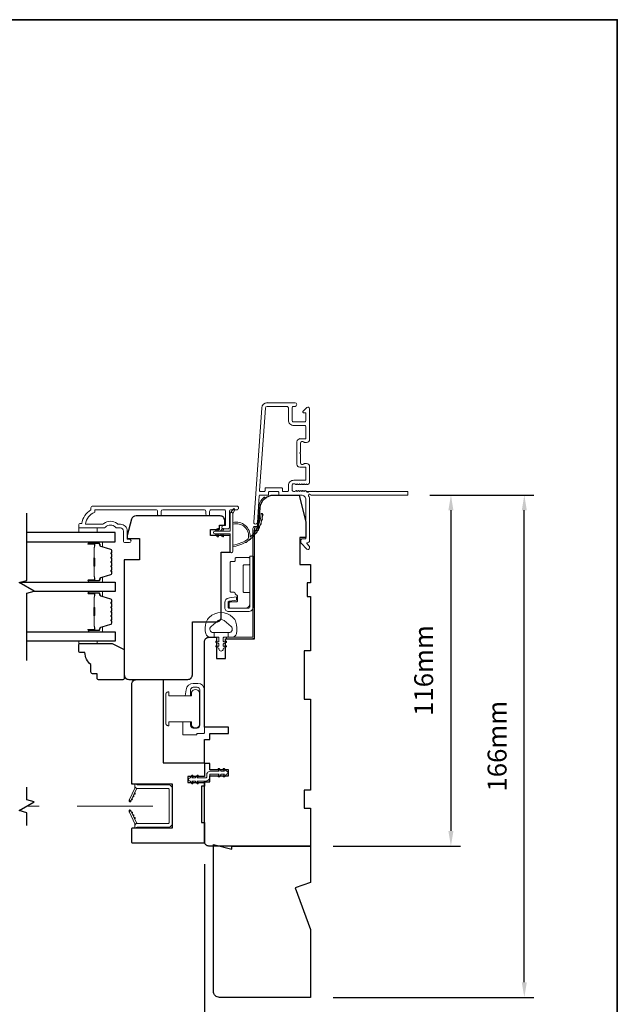
# Model space of a CAD drawing. Extents: x -223 to 5432, y 1416 to 3959.
# Drawn here: x 1322 to 1519, y 2667 to 2993 of the extents above; entities that cross this region are included whole.
import ezdxf

# ---------------------------------------------------------------- set-up
doc = ezdxf.new("R2010")
doc.units = 0
doc.header["$LTSCALE"] = 200
doc.header["$MEASUREMENT"] = 0
doc.header["$PDMODE"] = 3
doc.header["$PDSIZE"] = 25
doc.linetypes.add('HIDDEN2', pattern=[0.1875, 0.125, -0.0625])
doc.layers.get('DEFPOINTS').update_dxf_attribs({"color": 2, "linetype": 'CONTINUOUS'})
for name, color, linetype in [('3', 3, 'CONTINUOUS'), ('7', 7, 'CONTINUOUS'), ('Glass', 6, 'CONTINUOUS')]:
    doc.layers.add(name, color=color, linetype=linetype)
for name, color, linetype, lineweight in [('6', 6, 'CONTINUOUS', 5), ('8', 7, 'CONTINUOUS', 35), ('Butal', 9, 'CONTINUOUS', 15), ('Dimensions', 2, 'CONTINUOUS', 25), ('Frame & Sash Cladding', 3, 'CONTINUOUS', 15), ('Hinge', 5, 'CONTINUOUS', 15), ('Jamb Liner', 230, 'CONTINUOUS', 9), ('Lock', 181, 'CONTINUOUS', 15), ('Nylon Clip', 6, 'CONTINUOUS', 15), ('Retractable Screen Hardware', 200, 'CONTINUOUS', 15), ('Screen', 40, 'HIDDEN2', 9), ('Sill Nose', 140, 'CONTINUOUS', 15), ('Spacer Bar', 1, 'CONTINUOUS', 9), ('Weather-Strip', 6, 'CONTINUOUS', 9), ('Wood', 7, 'CONTINUOUS', 25)]:
    doc.layers.add(name, color=color, linetype=linetype, lineweight=lineweight)
doc.styles.add('style1', font='arial.ttf')
doc.dimstyles.new('LWFRAC$0', dxfattribs={"dimscale": 20, "dimtxt": 2.5, "dimasz": 2, "dimexe": 1.25, "dimexo": 3, "dimgap": 2, "dimtad": 1, "dimtoh": 1, "dimdec": 4, "dimlfac": 0.03937, "dimzin": 4, "dimdsep": 46, "dimlunit": 5, "dimtxsty": 'style1', "dimcen": 0, "dimadec": 0, "dimazin": 0, "dimtfac": 1, "dimtdec": 4, "dimtix": 1, "dimtmove": 0, "dimatfit": 3, "dimfxl": 1.25, "dimfrac": 2, "dimtzin": 0, "dimarcsym": 0})

# ---------------------------------------------------------------- blocks, each defined once
blk = doc.blocks.new('*D256')
at = {"layer": 'DEFPOINTS', "color": 0, "transparency": 16777216}
for p in [(1385.68, 2671.46), (1417.68, 2669.46), (1385.68, 2651.84)]:
    blk.add_point(p, dxfattribs=at)
at = {"layer": 'Dimensions', "color": 0, "lineweight": -2, "transparency": 16777216}
for p, q in [((1385.68, 2663.96), (1385.68, 2648.72)), ((1417.68, 2661.96), (1417.68, 2648.72)), ((1380.68, 2651.84), (1375.68, 2651.84)), ((1417.68, 2651.84), (1385.68, 2651.84)), ((1422.68, 2651.84), (1427.68, 2651.84))]:
    blk.add_line(p, q, dxfattribs=at)
at = {"layer": 'Dimensions', "color": 0, "transparency": 16777216}
for points in [[(1380.68, 2652.67), (1380.68, 2651.01), (1385.68, 2651.84)], [(1422.68, 2652.67), (1422.68, 2651.01), (1417.68, 2651.84)]]:
    blk.add_solid(points, dxfattribs=at)
at = {"layer": 'Dimensions', "color": 0, "transparency": 16777216, "insert": (1401.68, 2660.03), "char_height": 6.25, "attachment_point": 5, "style": 'style1'}
blk.add_mtext('32mm', dxfattribs=at)
blk = doc.blocks.new('*D257')
at = {"layer": 'DEFPOINTS', "color": 0, "transparency": 16777216}
for p in [(1382.68, 2720.96), (1417.68, 2669.46), (1382.68, 2630.6)]:
    blk.add_point(p, dxfattribs=at)
at = {"layer": 'Dimensions', "color": 0, "lineweight": -2, "transparency": 16777216}
for p, q in [((1382.68, 2713.46), (1382.68, 2627.47)), ((1417.68, 2661.96), (1417.68, 2627.47)), ((1412.68, 2630.6), (1387.68, 2630.6))]:
    blk.add_line(p, q, dxfattribs=at)
at = {"layer": 'Dimensions', "color": 0, "transparency": 16777216}
for points in [[(1387.68, 2631.43), (1387.68, 2629.76), (1382.68, 2630.6)], [(1412.68, 2631.43), (1412.68, 2629.76), (1417.68, 2630.6)]]:
    blk.add_solid(points, dxfattribs=at)
at = {"layer": 'Dimensions', "color": 0, "transparency": 16777216, "insert": (1400.18, 2638.79), "char_height": 6.25, "attachment_point": 5, "style": 'style1'}
blk.add_mtext('35mm', dxfattribs=at)
blk = doc.blocks.new('*D258')
at = {"layer": 'DEFPOINTS', "color": 0, "transparency": 16777216}
for p in [(1449.67, 2835.46), (1417.68, 2719.46), (1464.13, 2719.46)]:
    blk.add_point(p, dxfattribs=at)
at = {"layer": 'Dimensions', "color": 0, "lineweight": -2, "transparency": 16777216}
for p, q in [((1457.17, 2835.46), (1467.25, 2835.46)), ((1464.13, 2830.46), (1464.13, 2724.46)), ((1425.18, 2719.46), (1467.25, 2719.46))]:
    blk.add_line(p, q, dxfattribs=at)
at = {"layer": 'Dimensions', "color": 0, "transparency": 16777216}
for points in [[(1463.29, 2830.46), (1464.96, 2830.46), (1464.13, 2835.46)], [(1463.29, 2724.46), (1464.96, 2724.46), (1464.13, 2719.46)]]:
    blk.add_solid(points, dxfattribs=at)
at = {"layer": 'Dimensions', "color": 0, "transparency": 16777216, "insert": (1455.93, 2777.46), "char_height": 6.25, "attachment_point": 5, "rotation": 90, "style": 'style1'}
blk.add_mtext('116mm', dxfattribs=at)
blk = doc.blocks.new('*D259')
at = {"layer": 'DEFPOINTS', "color": 0, "transparency": 16777216}
for p in [(1449.67, 2835.46), (1488.38, 2835.46), (1417.68, 2669.46)]:
    blk.add_point(p, dxfattribs=at)
at = {"layer": 'Dimensions', "color": 0, "lineweight": -2, "transparency": 16777216}
for p, q in [((1457.17, 2835.46), (1491.5, 2835.46)), ((1488.38, 2674.46), (1488.38, 2830.46)), ((1425.18, 2669.46), (1491.5, 2669.46))]:
    blk.add_line(p, q, dxfattribs=at)
at = {"layer": 'Dimensions', "color": 0, "transparency": 16777216}
for points in [[(1487.54, 2830.46), (1489.21, 2830.46), (1488.38, 2835.46)], [(1487.54, 2674.46), (1489.21, 2674.46), (1488.38, 2669.46)]]:
    blk.add_solid(points, dxfattribs=at)
at = {"layer": 'Dimensions', "color": 0, "transparency": 16777216, "insert": (1480.19, 2752.46), "char_height": 6.25, "attachment_point": 5, "rotation": 90, "style": 'style1'}
blk.add_mtext('166mm', dxfattribs=at)

msp = doc.modelspace()

# ---------------------------------------------------------------- linework, layer by layer
at = {"layer": '3'}
for p, q in [((1403.42, 2865.96), (1403.31, 2865.96)), ((1414.22, 2854.06), (1414.11, 2854.06))]:
    msp.add_line(p, q, dxfattribs=at)
at = {"layer": '6'}
for points in [[(1341.19, 2824.58), (1341.19, 2823.08), (1347.19, 2823.08), (1347.19, 2824.58)], [(1347.19, 2787.19), (1347.19, 2786.43), (1341.19, 2786.43), (1341.19, 2787.19)]]:
    msp.add_lwpolyline(points, close=True, dxfattribs=at)
msp.add_lwpolyline([(1383.29, 2793.47, -0.124215), (1384.28, 2795.05, -0.4), (1392.09, 2795.05, -0.124215), (1393.08, 2793.47, -0.139845), (1393.23, 2789.63, -0.345454), (1391.74, 2788.47), (1390.47, 2788.47), (1390.47, 2790), (1390.47, 2788.47), (1389.16, 2788.47, 0.414214), (1388.9, 2788.22), (1388.9, 2787.19, 0.539651), (1389.22, 2786.98), (1389.65, 2787.17, -1), (1389.83, 2786.76), (1389.04, 2786.42, 0.298996), (1388.9, 2786.21), (1388.9, 2785.69, 0.539651), (1389.22, 2785.48), (1389.65, 2785.66, -1), (1389.83, 2785.26), (1389.04, 2784.92, 0.298996), (1388.9, 2784.7), (1388.9, 2784.62, -1), (1387.47, 2784.62), (1387.47, 2784.7, 0.298996), (1387.33, 2784.92), (1386.54, 2785.26, -1), (1386.72, 2785.66), (1387.14, 2785.48, 0.539651), (1387.47, 2785.69), (1387.47, 2786.21, 0.298996), (1387.33, 2786.42), (1386.54, 2786.76, -1), (1386.72, 2787.17), (1387.14, 2786.98, 0.539651), (1387.47, 2787.19), (1387.47, 2788.22, 0.414214), (1387.21, 2788.47), (1385.9, 2788.47), (1385.9, 2790), (1390.47, 2790), (1390.75, 2790, 0.700208), (1391.49, 2792.02), (1389.17, 2793.97, 0.36397), (1387.2, 2793.97), (1384.88, 2792.02, 0.700208), (1385.62, 2790), (1385.9, 2790), (1385.9, 2788.47), (1384.63, 2788.47, -0.345454), (1383.14, 2789.63, -0.139845)], format="xyb", close=True, dxfattribs=at)
at = {"layer": '7', "flags": 128}
msp.add_lwpolyline([(1323.94, 2780.84), (1323.94, 2803.02), (1326.44, 2803.69), (1321.44, 2806.58), (1323.94, 2807.25), (1323.94, 2829.43)], dxfattribs=at)
at = {"layer": '7'}
msp.add_lwpolyline([(1323.94, 2726.26), (1323.94, 2730.5), (1321.44, 2731.17), (1326.44, 2734.06), (1323.94, 2734.73), (1323.94, 2738.96)], dxfattribs=at)
at = {"layer": '8', "linetype": 'Continuous'}
msp.add_lwpolyline([(765, 2992.56), (1519.11, 2992.56), (1519.11, 2501.05), (765, 2501.05)], close=True, dxfattribs=at)
at = {"layer": 'Butal'}
for points in [[(1344.63, 2819.98), (1348.8, 2819.98, -0.414214), (1349.05, 2819.73), (1349.05, 2818.41), (1348.44, 2818.59, -0.329751), (1348.18, 2818.95), (1348.18, 2819.07, 0.414214), (1347.67, 2819.58), (1344.38, 2819.58), (1344.38, 2819.73, -0.414214)], [(1344.63, 2806.68), (1348.8, 2806.68, 0.414214), (1349.05, 2806.93), (1349.05, 2808.26), (1348.44, 2808.07, 0.329751), (1348.18, 2807.71), (1348.18, 2807.59, -0.414214), (1347.67, 2807.08), (1344.38, 2807.08), (1344.38, 2806.93, 0.414214)], [(1344.63, 2803.58), (1348.8, 2803.58, -0.414214), (1349.05, 2803.33), (1349.05, 2802.01), (1348.44, 2802.2, -0.329751), (1348.18, 2802.56), (1348.18, 2802.67, 0.414214), (1347.67, 2803.18), (1344.38, 2803.18), (1344.38, 2803.33, -0.414214)], [(1344.63, 2790.29), (1348.8, 2790.29, 0.414214), (1349.05, 2790.54), (1349.05, 2791.86), (1348.44, 2791.68, 0.329751), (1348.18, 2791.32), (1348.18, 2791.2, -0.414214), (1347.67, 2790.69), (1344.38, 2790.69), (1344.38, 2790.54, 0.414214)]]:
    msp.add_lwpolyline(points, format="xyb", close=True, dxfattribs=at)
at = {"layer": 'Frame & Sash Cladding'}
for points in [[(1449.92, 2835.71, -0.414214), (1449.67, 2835.46), (1417.87, 2835.46, 1.114225), (1417.12, 2835.18, -0.117683), (1417.42, 2833.96), (1417.42, 2820.34, -0.424236), (1416.76, 2819.71, 0.68058), (1416.58, 2819.29), (1417.34, 2818.52, -0.198912), (1417.42, 2818.35), (1417.42, 2817.96, -0.668179), (1416.56, 2817.61), (1414.64, 2819.53, -0.198912), (1414.57, 2819.71), (1414.57, 2820.71, -0.414214), (1414.82, 2820.96), (1416.22, 2820.96), (1416.22, 2833.96, 0.414214), (1414.72, 2835.46), (1407.47, 2835.46, -0.414214), (1407.22, 2835.71), (1407.22, 2836.41, 0.414214), (1406.97, 2836.66), (1404.15, 2836.66, 0.414214), (1403.9, 2836.41), (1403.9, 2835.71, -0.414214), (1403.65, 2835.46), (1401.04, 2835.46, 0.39391), (1400.79, 2835.23), (1400.17, 2826.42, -1), (1398.98, 2826.5), (1401.62, 2864.29, -0.39391), (1403.42, 2865.96), (1412.62, 2865.96, -1), (1412.62, 2864.76), (1412.12, 2864.76, 0.414214), (1411.62, 2864.26), (1411.62, 2860.16, 0.414214), (1412.12, 2859.66), (1415.72, 2859.66, 0.414214), (1416.22, 2860.16), (1416.22, 2862.41, 0.414214), (1415.97, 2862.66), (1415.41, 2862.66, -0.668179), (1415.24, 2863.09), (1416.56, 2864.42, -0.668179), (1417.42, 2864.06), (1417.42, 2853.86, -0.414214), (1416.42, 2852.86), (1415.7, 2852.86, -0.239932), (1415.5, 2852.97, 0.72633), (1414.42, 2852.61), (1414.42, 2849.61), (1414.17, 2849.36), (1414.42, 2849.11), (1414.42, 2846.11, 0.72633), (1415.5, 2845.76, -0.239932), (1415.7, 2845.86), (1416.42, 2845.86, -0.414214), (1417.42, 2844.86), (1417.42, 2839.66, -0.213422), (1417.25, 2839.29), (1416.9, 2838.97, -0.381966), (1416.56, 2838.97), (1416.36, 2839.16), (1416.15, 2838.97, -0.381966), (1415.81, 2838.97), (1415.61, 2839.16), (1415.4, 2838.97, -0.381966), (1415.06, 2838.97), (1414.86, 2839.16), (1414.65, 2838.97, -0.381966), (1414.31, 2838.97), (1414.11, 2839.16), (1413.9, 2838.97, -0.381966), (1413.56, 2838.97), (1413.36, 2839.16), (1413.15, 2838.97, -0.381966), (1412.81, 2838.97), (1412.61, 2839.16), (1412.12, 2839.16, 0.414214), (1411.62, 2838.66), (1411.62, 2837.16, 0.414214), (1412.12, 2836.66), (1412.61, 2836.66), (1412.81, 2836.85, -0.381966), (1413.15, 2836.85), (1413.36, 2836.66), (1413.56, 2836.85, -0.381966), (1413.9, 2836.85), (1414.11, 2836.66), (1414.31, 2836.85, -0.381966), (1414.65, 2836.85), (1414.86, 2836.66), (1415.06, 2836.85, -0.381966), (1415.4, 2836.85), (1415.61, 2836.66), (1415.81, 2836.85, -0.381966), (1416.15, 2836.85), (1416.58, 2836.46, 0.561267), (1417.23, 2836.66), (1449.67, 2836.66, -0.414214), (1449.92, 2836.41)], [(1415.97, 2844.66), (1414.22, 2844.66, -0.414214), (1413.22, 2845.66), (1413.22, 2853.06, -0.414214), (1414.22, 2854.06), (1415.97, 2854.06, 0.414214), (1416.22, 2854.31), (1416.22, 2857.96, 0.414214), (1415.72, 2858.46), (1412.22, 2858.46, -0.414214), (1410.42, 2860.26), (1410.42, 2864.26, 0.414214), (1409.92, 2864.76), (1403.42, 2864.76, 0.39391), (1402.82, 2864.2), (1400.91, 2836.93, 0.434812), (1401.16, 2836.66), (1402.45, 2836.66, 0.414214), (1402.7, 2836.91), (1402.7, 2837.61, -0.414214), (1402.95, 2837.86), (1408.17, 2837.86, -0.414214), (1408.42, 2837.61), (1408.42, 2836.91, 0.414214), (1408.67, 2836.66), (1410.17, 2836.66, 0.414214), (1410.42, 2836.91), (1410.42, 2838.56, -0.414214), (1412.22, 2840.36), (1415.97, 2840.36, 0.414214), (1416.22, 2840.61), (1416.22, 2844.41, 0.414214)], [(1367.16, 2829.18), (1367.16, 2830.08, 0.414215), (1366.66, 2830.58), (1346.44, 2830.58), (1346.44, 2829.79, 0.283226), (1343.42, 2825.83), (1348.82, 2825.83, 0.165436), (1349.43, 2826.04, -0.340182), (1353.8, 2826.04, 0.165436), (1354.41, 2825.83), (1354.94, 2825.83, -0.414214), (1357.19, 2823.58), (1357.19, 2820.88), (1357.89, 2820.88, -1), (1357.89, 2819.78), (1356.44, 2819.78, -0.414214), (1355.94, 2820.28), (1355.94, 2823.58, 0.414214), (1354.94, 2824.58), (1353.94, 2824.58, -0.196124), (1353.24, 2824.87, 0.40794), (1349.99, 2824.87, -0.196124), (1349.29, 2824.58), (1341.44, 2824.58, -0.414214), (1341.19, 2824.83), (1341.19, 2825.58, -0.414214), (1341.69, 2826.08), (1342.19, 2826.08, -0.238125), (1345.19, 2830.58), (1345.19, 2831.28, -0.414214), (1345.74, 2831.83), (1393.31, 2831.83, -1), (1393.31, 2830.58), (1391.43, 2830.58, 0.415215), (1390.93, 2830.08), (1390.93, 2824.84, -0.415909), (1390.38, 2824.28), (1388.98, 2824.28, -1), (1388.98, 2825.38), (1389.49, 2825.38, 0.414213), (1389.69, 2825.58), (1389.69, 2830.08, 0.414214), (1389.19, 2830.58), (1384.89, 2830.58, 0.415216), (1384.39, 2830.08), (1384.39, 2829.18, -1), (1383.15, 2829.18), (1383.15, 2830.08, 0.414213), (1382.65, 2830.58), (1368.9, 2830.58, 0.414212), (1368.4, 2830.08), (1368.4, 2829.18, -1)]]:
    msp.add_lwpolyline(points, format="xyb", close=True, dxfattribs=at)
at = {"layer": 'Glass', "color": 1}
for points in [[(1323.94, 2819.98), (1353.19, 2819.98), (1353.19, 2823.08), (1323.94, 2823.08)], [(1321.83, 2806.68), (1353.19, 2806.68), (1353.19, 2803.58), (1326.04, 2803.58)], [(1323.94, 2790.29), (1353.19, 2790.29), (1353.19, 2787.19), (1323.94, 2787.19)]]:
    msp.add_lwpolyline(points, dxfattribs=at)
at = {"layer": 'Hinge', "color": 150, "linetype": 'Continuous'}
for points in [[(1398.77, 2798.57, -0.414214), (1397.2, 2796.99), (1396.23, 2796.99), (1395.22, 2796.99), (1394.2, 2796.99), (1390.67, 2796.99, -0.414214), (1389.4, 2798.26), (1389.4, 2800.01, -0.372717), (1390.64, 2801.44), (1390.95, 2801.48), (1393.24, 2801.82), (1393.24, 2800.75), (1390.95, 2800.42), (1390.79, 2800.39, 0.372717), (1390.47, 2800.02), (1390.47, 2798.44, 0.414214), (1390.85, 2798.06), (1396.05, 2798.06), (1396.23, 2798.06), (1397.2, 2798.06, 0.414214), (1397.71, 2798.57), (1397.71, 2799.71), (1397.71, 2802.86), (1397.71, 2805.01), (1397.71, 2815.23), (1398.77, 2815.23), (1398.77, 2805.01), (1398.77, 2802.53), (1398.77, 2798.57)], [(1397.71, 2799.71, -0.414214), (1396.05, 2798.06), (1391.2, 2798.06, -0.414214), (1390.82, 2798.44), (1390.82, 2799.76, -0.414214), (1391.2, 2800.14), (1393.21, 2800.14, 0.414214), (1393.59, 2800.52), (1393.59, 2802.13), (1392.95, 2802.73, -0.184347), (1392.83, 2802.97, 0.38822), (1392.45, 2803.32), (1391.51, 2803.32, -0.414214), (1391.13, 2803.7), (1391.13, 2808.4), (1391.13, 2812.82), (1391.13, 2813.1, -0.414214), (1391.51, 2813.48), (1392.45, 2813.48, 0.414214), (1392.83, 2813.86), (1392.83, 2814.42, -0.414214), (1393.21, 2814.8), (1397.32, 2814.8, -0.414214), (1397.71, 2814.42), (1397.71, 2812.77, -0.414214), (1397.32, 2812.39), (1395.88, 2812.39, 0.414214), (1395.5, 2812.01), (1395.5, 2803.62, 0.414214), (1395.88, 2803.24), (1397.46, 2803.24, -0.414214), (1397.71, 2802.99), (1397.71, 2799.71)]]:
    msp.add_lwpolyline(points, format="xyb", dxfattribs=at)
at = {"layer": 'Jamb Liner'}
msp.add_lwpolyline([(1399.94, 2825.11, 0.39391), (1400.18, 2825.34), (1400.6, 2831.31, -0.19617), (1402.27, 2834.7, -1), (1402.6, 2834.33, 0.19617), (1401.1, 2831.28), (1400.68, 2825.31, -0.39391), (1399.94, 2824.61), (1399.43, 2824.61, 0.414214), (1399.18, 2824.36), (1399.18, 2788.71, -0.414214), (1398.43, 2787.96), (1390.18, 2787.96, -1), (1390.18, 2788.46), (1398.43, 2788.46, 0.414214), (1398.68, 2788.71), (1398.68, 2824.36, -0.414214), (1399.43, 2825.11)], format="xyb", close=True, dxfattribs=at)
at = {"layer": 'Lock'}
for points in [[(1375.57, 2760.52), (1378.11, 2760.52), (1378.11, 2759.37, 0.414213), (1379, 2758.48), (1380.27, 2758.48, 0.414215), (1381.16, 2759.37), (1381.16, 2771.06, 0.414213), (1380.27, 2771.95), (1379, 2771.95, 0.414214), (1378.11, 2771.06), (1378.11, 2769.12), (1376.34, 2769.12), (1376.61, 2771.13, -0.376063), (1378.99, 2773.22), (1380.52, 2773.22, -0.414212), (1382.68, 2771.06), (1382.68, 2756.94, -0.414214), (1382.43, 2756.69), (1380.42, 2756.69, 0.414214), (1380.17, 2756.44), (1380.17, 2756.2), (1375.82, 2756.2, -0.414214), (1375.57, 2756.45), (1375.57, 2756.96), (1375.57, 2760.52)], [(1370.69, 2759.25), (1370.94, 2759.25), (1370.94, 2759.25), (1370.69, 2759.25), (1370.69, 2759.25), (1370.65, 2759.25), (1370.6, 2759.25), (1370.55, 2759.26), (1370.5, 2759.27), (1370.45, 2759.29), (1370.41, 2759.3), (1370.36, 2759.32), (1370.32, 2759.35), (1370.28, 2759.37), (1370.24, 2759.4), (1370.2, 2759.44), (1370.16, 2759.47), (1370.13, 2759.5), (1370.1, 2759.54), (1370.07, 2759.58), (1370.04, 2759.62), (1370.02, 2759.67), (1370, 2759.71), (1369.98, 2759.76), (1369.97, 2759.8), (1369.96, 2759.85), (1369.95, 2759.9), (1369.95, 2759.95), (1369.94, 2760), (1369.94, 2769.65), (1369.95, 2769.69), (1369.95, 2769.74), (1369.96, 2769.79), (1369.97, 2769.84), (1369.98, 2769.89), (1370, 2769.93), (1370.02, 2769.98), (1370.04, 2770.02), (1370.07, 2770.06), (1370.1, 2770.1), (1370.13, 2770.14), (1370.16, 2770.18), (1370.2, 2770.21), (1370.24, 2770.24), (1370.28, 2770.27), (1370.32, 2770.3), (1370.36, 2770.32), (1370.41, 2770.34), (1370.45, 2770.36), (1370.5, 2770.37), (1370.55, 2770.38), (1370.6, 2770.39), (1370.65, 2770.4), (1370.69, 2770.4), (1370.69, 2770.4), (1370.94, 2770.4), (1370.94, 2770.4), (1370.94, 2769.12), (1378.39, 2769.12), (1378.39, 2770.35, -0.609778), (1381.06, 2770.35), (1381.06, 2759.3, -0.609778), (1378.39, 2759.3), (1378.39, 2760.52), (1370.94, 2760.52), (1370.94, 2759.25)]]:
    msp.add_lwpolyline(points, format="xyb", dxfattribs=at)
at = {"layer": 'Nylon Clip'}
msp.add_lwpolyline([(1384.73, 2744.22), (1387.57, 2744.22), (1387.21, 2744.74, -1), (1387.63, 2745.03), (1388.19, 2744.22), (1389.3, 2744.22), (1388.94, 2744.74, -1), (1389.36, 2745.03), (1389.93, 2744.22), (1389.93, 2744.22, -1), (1389.93, 2743.21), (1389.93, 2743.21), (1389.36, 2742.4, -1), (1388.94, 2742.69), (1389.3, 2743.21), (1388.19, 2743.21), (1387.63, 2742.4, -1), (1387.21, 2742.69), (1387.57, 2743.21), (1384.73, 2743.21, 0.414214), (1384.43, 2742.91), (1384.43, 2742.27, -0.414214), (1383.12, 2740.96), (1380.29, 2740.96), (1380.65, 2740.44, -1), (1380.23, 2740.15), (1379.66, 2740.96), (1378.56, 2740.96), (1378.92, 2740.44, -1), (1378.5, 2740.15), (1377.93, 2740.96), (1377.92, 2740.96, -1), (1377.92, 2741.97), (1377.93, 2741.97), (1378.5, 2742.78, -1), (1378.92, 2742.49), (1378.56, 2741.97), (1379.66, 2741.97), (1380.23, 2742.78, -1), (1380.65, 2742.49), (1380.29, 2741.97), (1383.12, 2741.97, 0.414214), (1383.42, 2742.27), (1383.42, 2742.91, -0.414214)], format="xyb", close=True, dxfattribs=at)
at = {"layer": 'Retractable Screen Hardware'}
for p, q in [((1357.98, 2734.46), (1357.98, 2734.46)), ((1358.6, 2734.83), (1358.61, 2734.83)), ((1358.61, 2734.86), (1358.62, 2734.86)), ((1359.08, 2735.85), (1359.07, 2735.85)), ((1359.17, 2736.04), (1359.16, 2736.04)), ((1358.8, 2730.25), (1358.78, 2730.25))]:
    msp.add_line(p, q, dxfattribs=at)
for points in [[(1359.68, 2725.46), (1360.43, 2725.73), (1370.68, 2725.73, 0.414214), (1372.18, 2727.23), (1372.18, 2738.24, 0.414214), (1370.68, 2739.74), (1360.43, 2739.74), (1359.68, 2740.02), (1359.68, 2739.29, 0.414214), (1360.43, 2738.54), (1370.73, 2738.54, -0.414214), (1370.98, 2738.29), (1370.98, 2727.18, -0.414214), (1370.73, 2726.93), (1360.44, 2726.93, 0.414214), (1359.68, 2726.17)], [(1359.7, 2739.13, -0.169743), (1359.65, 2738.63), (1357.89, 2734.85, 1), (1358.48, 2734.58), (1360.25, 2738.37, -0.266362), (1360.49, 2738.54, -0.364025)], [(1359.44, 2736.61, 1), (1359.65, 2737.06)], [(1357.86, 2734.71), (1357.86, 2734.31, 0.826973), (1358.35, 2734.23), (1358.47, 2734.56, -0.776206)], [(1358.59, 2734.8, 1), (1358.81, 2735.25)], [(1359.02, 2735.7, 1), (1359.23, 2736.16)], [(1358.47, 2730.92), (1358.35, 2731.25, 0.826973), (1357.86, 2731.17), (1357.86, 2730.77, -0.776206)], [(1360.49, 2726.94, -0.266362), (1360.25, 2727.11), (1358.48, 2730.9, 1), (1357.89, 2730.63), (1359.65, 2726.85, -0.169743), (1359.7, 2726.35, -0.364025)], [(1359.23, 2729.32, 1), (1359.02, 2729.77)], [(1359.65, 2728.42, 1), (1359.44, 2728.87)]]:
    msp.add_lwpolyline(points, format="xyb", close=True, dxfattribs=at)
msp.add_lwpolyline([(1358.59, 2730.68), (1358.81, 2730.23, 1), (1358.59, 2730.68)], format="xyb", dxfattribs=at)
at = {"layer": 'Screen'}
msp.add_line((1365.59, 2732.61), (1323.94, 2732.61), dxfattribs=at)
at = {"layer": 'Sill Nose'}
for p, q in [((1413.7, 2844.45), (1413.7, 2844.45)), ((1413.7, 2844.45), (1413.7, 2844.45)), ((1416.36, 2836.66), (1417.12, 2836.66)), ((1417.23, 2836.66), (1417.12, 2836.66))]:
    msp.add_line(p, q, dxfattribs=at)
for centre, radius, start, end in [((1413.72, 2845.2), 0.75, 268.9907, 269), ((1416.74, 2836.76), 0.4, 277.6189, 345.4059)]:
    msp.add_arc(centre, radius, start, end, dxfattribs=at)
at = {"layer": 'Spacer Bar'}
for points in [[(1352.05, 2814.52, 0.226277), (1352.01, 2814.61), (1351.92, 2814.68, -0.476976), (1351.92, 2814.88), (1352.01, 2814.95, 0.226277), (1352.05, 2815.05), (1352.05, 2815.96, 0.226277), (1352.01, 2816.06), (1351.92, 2816.13, -0.476976), (1351.92, 2816.33), (1352.01, 2816.4, 0.226277), (1352.05, 2816.5), (1352.05, 2817.12, 0.329751), (1351.7, 2817.6), (1348.44, 2818.59, -0.329751), (1348.17, 2818.96), (1348.17, 2819.08, 0.414214), (1347.67, 2819.58), (1344.38, 2819.58, 1), (1344.38, 2819.2), (1346.24, 2819.2, -0.414214), (1346.39, 2819.05), (1346.39, 2818.54), (1346.5, 2818.54), (1346.5, 2819.02, 0.414214), (1346.2, 2819.32), (1344.38, 2819.32, -1), (1344.38, 2819.47), (1347.67, 2819.47, -0.414214), (1348.05, 2819.08), (1348.05, 2818.96, 0.329751), (1348.41, 2818.49), (1351.67, 2817.49, -0.329751), (1351.94, 2817.12), (1351.94, 2816.5, -0.226277), (1351.93, 2816.49), (1351.85, 2816.42, 0.476976), (1351.85, 2816.04), (1351.93, 2815.97, -0.226277), (1351.94, 2815.96), (1351.94, 2815.05, -0.226277), (1351.93, 2815.04), (1351.85, 2814.97, 0.476976), (1351.85, 2814.59), (1351.93, 2814.53, -0.226277), (1351.94, 2814.52), (1351.94, 2813.6, -0.256633), (1351.93, 2813.59), (1351.85, 2813.52, 0.476976), (1351.85, 2813.15), (1351.93, 2813.08, -0.226277), (1351.94, 2813.07), (1351.94, 2812.15, -0.256633), (1351.93, 2812.14), (1351.85, 2812.07, 0.476976), (1351.85, 2811.7), (1351.93, 2811.63, -0.226277), (1351.94, 2811.62), (1351.94, 2810.71, -0.256633), (1351.93, 2810.69), (1351.85, 2810.63, 0.476976), (1351.85, 2810.25), (1351.93, 2810.18, -0.226277), (1351.94, 2810.17), (1351.94, 2809.55, -0.329751), (1351.67, 2809.18), (1348.41, 2808.18, 0.329751), (1348.05, 2807.7), (1348.05, 2807.58, -0.414214), (1347.67, 2807.2), (1344.38, 2807.2, -1), (1344.38, 2807.35), (1346.2, 2807.35, 0.414214), (1346.5, 2807.65), (1346.5, 2808.13), (1346.39, 2808.13), (1346.39, 2807.62, -0.414214), (1346.24, 2807.47), (1344.38, 2807.47, 1), (1344.38, 2807.08), (1347.67, 2807.08, 0.414214), (1348.17, 2807.58), (1348.17, 2807.7, -0.329751), (1348.44, 2808.07), (1351.7, 2809.07, 0.329751), (1352.05, 2809.55), (1352.05, 2810.17, 0.226277), (1352.01, 2810.27), (1351.92, 2810.34, -0.476976), (1351.92, 2810.54), (1352.01, 2810.61, 0.226277), (1352.05, 2810.7), (1352.05, 2811.62, 0.226277), (1352.01, 2811.72), (1351.92, 2811.79, -0.476976), (1351.92, 2811.98), (1352.01, 2812.05, 0.226277), (1352.05, 2812.15), (1352.05, 2813.07, 0.226277), (1352.01, 2813.17), (1351.92, 2813.23, -0.476976), (1351.92, 2813.43), (1352.01, 2813.5, 0.226277), (1352.05, 2813.6)], [(1346.34, 2818.98), (1346.34, 2818.35, -0.22907), (1346.26, 2818.19, 0.224481), (1346.2, 2818.05), (1346.2, 2814.77, 0.28964), (1346.3, 2814.61, -0.272736), (1346.45, 2814.39), (1346.45, 2812.28, -0.272736), (1346.3, 2812.06, 0.28964), (1346.2, 2811.89), (1346.2, 2808.61, 0.224481), (1346.26, 2808.48, -0.22907), (1346.34, 2808.32), (1346.34, 2807.68), (1346.39, 2807.68), (1346.39, 2808.32, 0.228585), (1346.3, 2808.52, -0.224481), (1346.25, 2808.61), (1346.25, 2811.89, -0.28964), (1346.32, 2812.01, 0.274141), (1346.5, 2812.28), (1346.5, 2814.39, 0.274141), (1346.32, 2814.66, -0.28964), (1346.25, 2814.77), (1346.25, 2818.05, -0.224481), (1346.3, 2818.15, 0.228585), (1346.39, 2818.35), (1346.39, 2818.98)], [(1352.05, 2798.12, 0.226277), (1352.01, 2798.22), (1351.92, 2798.28, -0.476976), (1351.92, 2798.48), (1352.01, 2798.55, 0.226277), (1352.05, 2798.65), (1352.05, 2799.57, 0.226277), (1352.01, 2799.66), (1351.92, 2799.73, -0.476976), (1351.92, 2799.93), (1352.01, 2800, 0.226277), (1352.05, 2800.1), (1352.05, 2800.72, 0.329751), (1351.7, 2801.2), (1348.44, 2802.2, -0.329751), (1348.17, 2802.57), (1348.17, 2802.68, 0.414214), (1347.67, 2803.18), (1344.38, 2803.18, 1), (1344.38, 2802.8), (1346.24, 2802.8, -0.414214), (1346.39, 2802.65), (1346.39, 2802.14), (1346.5, 2802.14), (1346.5, 2802.62, 0.414214), (1346.2, 2802.92), (1344.38, 2802.92, -1), (1344.38, 2803.07), (1347.67, 2803.07, -0.414214), (1348.05, 2802.68), (1348.05, 2802.57, 0.329751), (1348.41, 2802.09), (1351.67, 2801.09, -0.329751), (1351.94, 2800.72), (1351.94, 2800.1, -0.226277), (1351.93, 2800.09), (1351.85, 2800.02, 0.476976), (1351.85, 2799.64), (1351.93, 2799.58, -0.226277), (1351.94, 2799.57), (1351.94, 2798.65, -0.226277), (1351.93, 2798.64), (1351.85, 2798.57, 0.476976), (1351.85, 2798.2), (1351.93, 2798.13, -0.226277), (1351.94, 2798.12), (1351.94, 2797.2, -0.256633), (1351.93, 2797.19), (1351.85, 2797.12, 0.476976), (1351.85, 2796.75), (1351.93, 2796.68, -0.226277), (1351.94, 2796.67), (1351.94, 2795.76, -0.256633), (1351.93, 2795.74), (1351.85, 2795.68, 0.476976), (1351.85, 2795.3), (1351.93, 2795.23, -0.226277), (1351.94, 2795.22), (1351.94, 2794.31, -0.256633), (1351.93, 2794.3), (1351.85, 2794.23, 0.476976), (1351.85, 2793.85), (1351.93, 2793.78, -0.226277), (1351.94, 2793.77), (1351.94, 2793.15, -0.329751), (1351.67, 2792.78), (1348.41, 2791.78, 0.329751), (1348.05, 2791.31), (1348.05, 2791.19, -0.414214), (1347.67, 2790.8), (1344.38, 2790.8, -1), (1344.38, 2790.95), (1346.2, 2790.95, 0.414214), (1346.5, 2791.25), (1346.5, 2791.73), (1346.39, 2791.73), (1346.39, 2791.22, -0.414214), (1346.24, 2791.07), (1344.38, 2791.07, 1), (1344.38, 2790.69), (1347.67, 2790.69, 0.414214), (1348.17, 2791.19), (1348.17, 2791.31, -0.329751), (1348.44, 2791.67), (1351.7, 2792.67, 0.329751), (1352.05, 2793.15), (1352.05, 2793.77, 0.226277), (1352.01, 2793.87), (1351.92, 2793.94, -0.476976), (1351.92, 2794.14), (1352.01, 2794.21, 0.226277), (1352.05, 2794.31), (1352.05, 2795.22, 0.226277), (1352.01, 2795.32), (1351.92, 2795.39, -0.476976), (1351.92, 2795.59), (1352.01, 2795.66, 0.226277), (1352.05, 2795.75), (1352.05, 2796.67, 0.226277), (1352.01, 2796.77), (1351.92, 2796.84, -0.476976), (1351.92, 2797.03), (1352.01, 2797.1, 0.226277), (1352.05, 2797.2)], [(1346.34, 2802.59), (1346.34, 2801.95, -0.22907), (1346.26, 2801.79, 0.224481), (1346.2, 2801.66), (1346.2, 2798.37, 0.28964), (1346.3, 2798.21, -0.272736), (1346.45, 2797.99), (1346.45, 2795.88, -0.272736), (1346.3, 2795.66, 0.28964), (1346.2, 2795.5), (1346.2, 2792.22, 0.224481), (1346.26, 2792.08, -0.22907), (1346.34, 2791.92), (1346.34, 2791.29), (1346.39, 2791.29), (1346.39, 2791.92, 0.228585), (1346.3, 2792.12, -0.224481), (1346.25, 2792.22), (1346.25, 2795.5, -0.28964), (1346.32, 2795.61, 0.274141), (1346.5, 2795.88), (1346.5, 2797.99, 0.274141), (1346.32, 2798.26, -0.28964), (1346.25, 2798.37), (1346.25, 2801.66, -0.224481), (1346.3, 2801.75, 0.228585), (1346.39, 2801.95), (1346.39, 2802.59)]]:
    msp.add_lwpolyline(points, format="xyb", close=True, dxfattribs=at)
for points in [[(1346.25, 2814.77, -0.001885), (1346.25, 2814.77), (1346.25, 2818.05, -0.224481), (1346.3, 2818.15, 0.228585), (1346.39, 2818.35), (1346.39, 2818.98), (1346.34, 2818.98), (1346.34, 2818.35, -0.22907), (1346.26, 2818.19, 0.224481), (1346.2, 2818.05), (1346.2, 2814.77, -0.214245), (1346.18, 2814.74, 0.214245), (1346.12, 2814.6), (1346.12, 2812.06, 0.214245), (1346.18, 2811.93, -0.214245), (1346.2, 2811.89), (1346.2, 2808.61, 0.224481), (1346.26, 2808.48, -0.22907), (1346.34, 2808.32), (1346.34, 2807.68), (1346.39, 2807.68), (1346.39, 2808.32, 0.228585), (1346.3, 2808.52, -0.224481), (1346.25, 2808.61), (1346.25, 2811.89, 0.214245), (1346.22, 2811.97, -0.214245), (1346.17, 2812.06), (1346.17, 2814.6, -0.214245), (1346.22, 2814.7, 0.214245), (1346.25, 2814.77)], [(1346.25, 2798.37, -0.001885), (1346.25, 2798.37), (1346.25, 2801.66, -0.224481), (1346.3, 2801.75, 0.228585), (1346.39, 2801.95), (1346.39, 2802.59), (1346.34, 2802.59), (1346.34, 2801.95, -0.22907), (1346.26, 2801.79, 0.224481), (1346.2, 2801.66), (1346.2, 2798.37, -0.214245), (1346.18, 2798.34, 0.214245), (1346.12, 2798.21), (1346.12, 2795.67, 0.214245), (1346.18, 2795.53, -0.214245), (1346.2, 2795.5), (1346.2, 2792.22, 0.224481), (1346.26, 2792.08, -0.22907), (1346.34, 2791.92), (1346.34, 2791.29), (1346.39, 2791.29), (1346.39, 2791.92, 0.228585), (1346.3, 2792.12, -0.224481), (1346.25, 2792.22), (1346.25, 2795.5, 0.214245), (1346.22, 2795.57, -0.214245), (1346.17, 2795.67), (1346.17, 2798.21, -0.214245), (1346.22, 2798.3, 0.214245), (1346.25, 2798.37)]]:
    msp.add_lwpolyline(points, format="xyb", dxfattribs=at)
at = {"layer": 'Weather-Strip'}
for points in [[(1392.09, 2829.32), (1392.68, 2830.56, 1), (1392.14, 2830.82), (1391.27, 2829.58, -0.732951)], [(1386.14, 2822.6), (1391.19, 2822.6), (1391.19, 2816.86, 1), (1392.09, 2816.86), (1392.09, 2829.32, 1), (1391.19, 2829.32), (1391.19, 2823.5), (1386.14, 2823.5, 1)], [(1397.13, 2821.01, 0.171884), (1397.15, 2821.04, 0.583171), (1392.09, 2825.82), (1392.09, 2826.34, -0.519556), (1397.75, 2821.63, 0.678594), (1397.83, 2821.59, 0.207743), (1401.38, 2829.36, -0.408958), (1401.43, 2829.41), (1401.83, 2829.41, -0.419299), (1401.88, 2829.36, -0.372378), (1392.09, 2818.43), (1392.09, 2818.93, 0.12941)], [(1401.59, 2827.03, 0.017638), (1401.74, 2827.8, -0.446077)], [(1401.83, 2828.57, 0.017679), (1401.88, 2829.36, -0.455609)], [(1387.34, 2824.05), (1386.96, 2823.5), (1386.34, 2823.5), (1386.92, 2824.34, -1)], [(1388.99, 2824.05), (1388.61, 2823.5), (1387.99, 2823.5), (1388.57, 2824.34, -1)], [(1400.47, 2824.12, 0.017526), (1400.83, 2824.82, -0.426583)], [(1401.13, 2825.53, 0.017587), (1401.39, 2826.28, -0.436338)], [(1387.34, 2822.06), (1386.96, 2822.6), (1386.34, 2822.6), (1386.92, 2821.77, 1)], [(1388.99, 2822.06), (1388.61, 2822.6), (1387.99, 2822.6), (1388.57, 2821.77, 1)], [(1397.41, 2820.6, 0.017298), (1398.02, 2821.09, -0.39899)], [(1398.59, 2821.62, 0.01738), (1399.12, 2822.19, -0.407743)], [(1399.62, 2822.8, 0.017456), (1400.07, 2823.45, -0.416994)], [(1396.1, 2819.74, 0.017215), (1396.76, 2820.14, -0.390882)]]:
    msp.add_lwpolyline(points, format="xyb", close=True, dxfattribs=at)
at = {"layer": 'Wood'}
for points in [[(1382.68, 2746.71), (1382.68, 2754.71), (1384.43, 2754.71), (1384.43, 2756.71), (1390.68, 2756.71), (1390.68, 2758.71), (1382.68, 2758.71), (1382.68, 2786.96, -0.414214), (1384.18, 2788.46), (1386.68, 2788.46), (1386.68, 2781.46), (1389.68, 2781.46), (1389.68, 2785.77), (1389.68, 2785.77), (1389.68, 2787.96), (1399.18, 2787.96), (1399.18, 2823.84), (1400.57, 2823.84), (1401.09, 2831.28, -0.39391), (1405.58, 2835.46), (1413.93, 2835.46), (1416.18, 2826.46), (1416.18, 2821.46), (1414.18, 2821.46), (1414.18, 2812.46), (1417.68, 2812.46), (1417.68, 2806.46), (1416.68, 2806.46), (1416.68, 2801.96), (1417.68, 2801.96), (1417.68, 2783.96), (1415.68, 2783.96), (1415.68, 2767.96), (1417.68, 2767.96), (1417.68, 2737.96), (1415.68, 2737.96), (1415.68, 2731.96), (1417.68, 2731.96), (1417.68, 2719.46), (1384.18, 2719.46, -0.414214), (1382.68, 2720.96), (1382.68, 2740.71), (1384.43, 2740.71), (1384.43, 2742.71), (1390.68, 2742.71), (1390.68, 2744.71), (1384.43, 2744.71), (1384.43, 2746.71)], [(1347.19, 2774.93), (1347.19, 2776.43), (1345.69, 2776.43, -0.414214), (1345.19, 2776.93), (1345.19, 2779.43, -0.236068), (1343.19, 2783.43), (1341.69, 2783.43, -0.414214), (1341.19, 2783.93), (1341.19, 2785.93, -0.414214), (1341.69, 2786.43), (1352.19, 2786.43), (1356.19, 2784.43), (1356.19, 2774.93, -0.414214), (1355.69, 2774.43), (1347.69, 2774.43, -0.414214)], [(1385.68, 2719.96), (1391.68, 2718.46), (1391.68, 2719.46), (1417.68, 2719.46), (1417.68, 2707.44), (1412.68, 2705.62), (1417.68, 2691.88), (1417.68, 2669.46), (1387.68, 2669.46, -0.414214), (1385.68, 2671.46)]]:
    msp.add_lwpolyline(points, format="xyb", close=True, dxfattribs=at)
for points in [[(1384.69, 2824.06), (1387.69, 2824.06), (1387.69, 2825.56), (1389.39, 2825.56), (1389.39, 2827.06, 0.414214), (1387.89, 2828.56), (1360.08, 2828.56, 0.339454), (1358.63, 2827.45), (1357.19, 2822.06), (1357.19, 2821.06), (1359.19, 2821.06), (1361.19, 2821.06), (1361.19, 2814.07), (1356.19, 2814.07), (1356.19, 2776.06, 0.414214), (1357.69, 2774.56), (1377.19, 2774.56, 0.414214), (1378.69, 2776.06), (1378.69, 2793.56), (1386.69, 2793.56, 0.414214), (1388.19, 2795.06), (1388.19, 2816.56), (1391.19, 2816.56), (1391.19, 2822.06), (1384.69, 2822.06), (1384.69, 2824.06), (1384.69, 2824.06)], [(1358.68, 2740.21, 0.414214), (1358.93, 2739.96), (1358.68, 2739.96), (1358.68, 2740.21), (1358.68, 2772.96, -0.414214), (1360.18, 2774.46), (1369.08, 2774.46), (1369.08, 2746.96), (1382.68, 2746.96), (1382.68, 2742.46), (1377.18, 2742.46), (1377.18, 2740.46), (1382.68, 2740.46), (1382.68, 2739.26), (1381.68, 2739.26), (1381.68, 2727.26), (1382.68, 2727.26), (1382.68, 2720.46), (1358.93, 2720.46, -0.414214), (1358.68, 2720.71), (1358.68, 2725.21, -0.414214), (1358.93, 2725.46), (1372.18, 2725.46), (1372.18, 2739.96), (1358.93, 2739.96)]]:
    msp.add_lwpolyline(points, format="xyb", dxfattribs=at)

# ---------------------------------------------------------------- dimensions: what is measured, and where the dimension line sits
at = {"layer": 'Dimensions'}
for base, p1, p2, picture, middle in [((1464.13, 2719.46), (1449.67, 2835.46), (1417.68, 2719.46), '*D258', (1455.93, 2777.46)), ((1488.38, 2835.46), (1417.68, 2669.46), (1449.67, 2835.46), '*D259', (1480.19, 2752.46))]:
    dim = msp.add_linear_dim(base=base, p1=p1, p2=p2, angle=90, dimstyle='LWFRAC$0', override={"dimscale": 2.5, "dimdec": 0, "dimlfac": 1, "dimlunit": 2, "dimpost": 'mm', "dimtdec": 0}, dxfattribs=at)
    dim.commit()
    dim.dimension.update_dxf_attribs({"geometry": picture, "text_midpoint": middle})
for base, p2, picture, middle in [((1382.68, 2630.6), (1382.68, 2720.96), '*D257', (1400.18, 2638.79)), ((1385.68, 2651.84), (1385.68, 2671.46), '*D256', (1401.68, 2660.03))]:
    dim = msp.add_linear_dim(base=base, p1=(1417.68, 2669.46), p2=p2, dimstyle='LWFRAC$0', override={"dimscale": 2.5, "dimdec": 0, "dimlfac": 1, "dimlunit": 2, "dimpost": 'mm', "dimtdec": 0}, dxfattribs=at)
    dim.commit()
    dim.dimension.update_dxf_attribs({"geometry": picture, "text_midpoint": middle})

doc.saveas('drawing.dxf')
